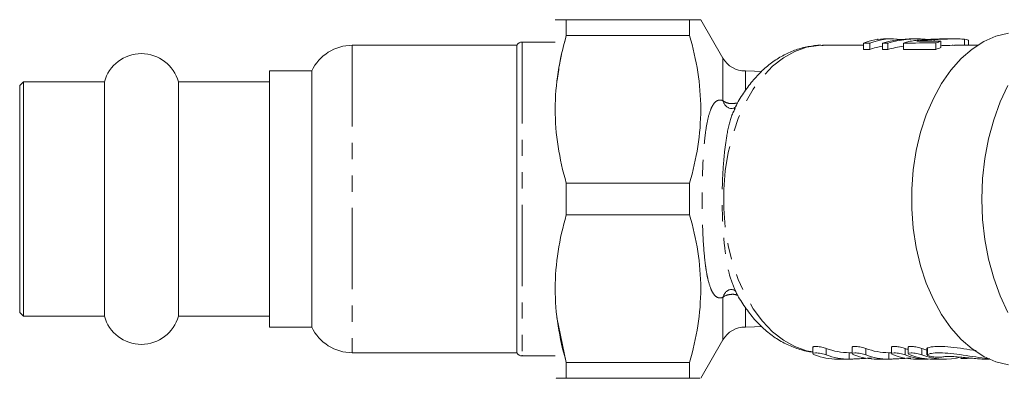
# Model space of a CAD drawing. Units: millimetres. Extents: x -31 to 631, y 16 to 330.
# Drawn here: x 76 to 153, y 28 to 56 of the extents above; entities that cross this region are included whole.
import ezdxf

# ---------------------------------------------------------------- set-up
doc = ezdxf.new("R2010")
doc.units = ezdxf.units.MM
doc.linetypes.add('PHANTOM', pattern=[12.7, 6.35, -1.27, 1.27, -1.27, 1.27, -1.27])

msp = doc.modelspace()

# ---------------------------------------------------------------- linework, layer by layer
at = {"color": 7, "linetype": 'Continuous', "lineweight": 15}
for p, q in [((117.817, 55.971), (117.814, 55.966)), ((118.683, 54.732), (118.683, 55.971)), ((118.683, 55.971), (118.683, 54.732)), ((128.314, 55.971), (118.683, 55.971)), ((128.314, 54.732), (128.314, 55.971)), ((130.912, 52.97), (129.18, 55.971)), ((118.683, 54.732), (128.314, 54.732)), ((114.814, 53.971), (101.976, 53.971)), ((114.814, 53.971), (114.814, 29.971)), ((117.814, 54.221), (115.247, 54.221)), ((141.887, 53.971), (138.676, 53.971)), ((141.887, 54.141), (141.887, 53.641)), ((142.381, 54.142), (142.381, 53.642)), ((143.006, 54.466), (143.006, 54.426)), ((143.37, 54.145), (143.37, 53.645)), ((144.157, 54.471), (143.666, 54.471)), ((143.779, 54.146), (143.779, 53.646)), ((145.003, 54.149), (145.003, 53.649)), ((146.143, 54.471), (145.738, 54.471)), ((147.403, 54.413), (147.403, 54.286)), ((147.525, 54.156), (147.525, 53.656)), ((147.933, 54.287), (147.933, 53.787)), ((148.993, 54.471), (148.406, 54.471)), ((150.783, 53.971), (148.997, 53.971)), ((149.778, 54.439), (149.778, 53.971)), ((150.094, 53.971), (150.094, 54.344)), ((98.814, 51.971), (95.514, 51.971)), ((95.514, 51.971), (95.514, 32.024)), ((98.814, 51.971), (98.814, 31.971)), ((76.314, 51.121), (76.014, 50.821)), ((76.014, 50.821), (76.014, 33.121)), ((82.623, 51.121), (76.314, 51.121)), ((76.314, 51.121), (76.314, 32.821)), ((82.623, 51.121), (82.623, 32.821)), ((95.514, 51.121), (88.405, 51.121)), ((88.405, 51.121), (88.405, 32.821)), ((131.871, 49.051), (131.836, 48.978)), ((118.683, 43.21), (118.683, 40.732)), ((128.314, 43.21), (118.683, 43.21)), ((128.314, 40.732), (128.314, 43.21)), ((118.683, 40.732), (128.314, 40.732)), ((131.403, 34.879), (131.384, 34.871)), ((76.014, 33.121), (76.314, 32.821)), ((76.314, 32.821), (82.623, 32.821)), ((88.405, 32.821), (95.514, 32.821)), ((118.683, 29.21), (117.958, 32.721)), ((95.514, 32.024), (95.514, 31.971)), ((95.514, 31.971), (98.814, 31.971)), ((129.18, 27.971), (130.912, 30.972)), ((137.925, 30.399), (137.925, 29.899)), ((141.002, 30.399), (141.002, 29.899)), ((144.08, 30.399), (144.08, 29.899)), ((145.382, 30.399), (145.382, 29.899)), ((146.843, 30.309), (146.843, 29.808)), ((101.976, 29.971), (114.814, 29.971)), ((115.247, 29.721), (117.814, 29.721)), ((118.683, 29.21), (118.683, 27.971)), ((118.683, 27.971), (118.683, 29.21)), ((128.314, 29.21), (118.683, 29.21)), ((128.314, 27.971), (128.314, 29.21)), ((139.859, 29.471), (140.778, 29.471)), ((140.778, 29.971), (141.002, 29.971)), ((142.937, 29.471), (143.856, 29.471)), ((143.856, 29.971), (144.08, 29.971)), ((146.014, 29.471), (146.933, 29.471)), ((147.317, 29.471), (148.236, 29.471)), ((149.987, 29.526), (150.341, 29.541)), ((151.296, 29.471), (151.702, 29.471)), ((117.814, 27.976), (117.817, 27.971)), ((118.683, 27.971), (128.314, 27.971))]:
    msp.add_line(p, q, dxfattribs=at)
at = {"color": 8, "linetype": 'PHANTOM', "lineweight": 0}
for p, q in [((101.976, 53.971), (101.976, 29.971)), ((115.247, 54.221), (115.247, 29.786)), ((130.912, 49.642), (130.912, 52.97)), ((132.666, 50.504), (132.666, 51.971)), ((130.912, 30.972), (130.912, 34.301)), ((132.666, 31.972), (132.666, 33.448)), ((138.984, 29.8), (138.984, 30.3)), ((142.062, 29.8), (142.062, 30.3)), ((145.139, 29.8), (145.139, 30.3)), ((146.441, 29.8), (146.441, 30.3)), ((146.874, 29.84), (146.874, 30.34)), ((115.247, 29.786), (115.247, 29.721)), ((140.779, 29.471), (140.779, 29.971)), ((143.856, 29.471), (143.856, 29.971)), ((146.933, 29.471), (146.933, 29.486))]:
    msp.add_line(p, q, dxfattribs=at)
at = {"color": 7, "linetype": 'Continuous', "lineweight": 15, "flags": 128}
for points in [[(153.197, 29.031), (152.224, 29.267), (151.275, 29.681), (150.364, 30.265), (149.503, 31.011), (148.705, 31.911), (147.98, 32.95), (147.34, 34.114), (146.791, 35.388), (146.343, 36.754), (146.002, 38.192), (145.771, 39.682), (145.655, 41.205), (145.655, 42.738), (145.771, 44.26), (146.002, 45.751), (146.343, 47.189), (146.791, 48.554), (147.34, 49.828), (147.98, 50.993), (148.705, 52.032), (149.503, 52.931), (150.364, 53.678), (151.275, 54.262), (152.224, 54.675), (153.197, 54.912)], [(133.857, 51.931), (133.376, 51.96), (132.666, 51.971)], [(153.161, 33.104), (152.557, 34.398), (152.051, 35.791), (151.65, 37.264), (151.361, 38.798), (151.185, 40.374), (151.126, 41.971), (151.185, 43.568), (151.361, 45.144), (151.65, 46.679), (152.051, 48.152), (152.557, 49.545), (153.161, 50.838)], [(132.666, 31.972), (133.375, 31.983), (133.904, 32.015)]]:
    msp.add_lwpolyline(points, dxfattribs=at)
at = {"color": 8, "linetype": 'PHANTOM', "lineweight": 0, "flags": 128}
msp.add_lwpolyline([(137.925, 30.028), (137.444, 30.126), (136.521, 30.449), (135.632, 30.946), (134.788, 31.608), (134.002, 32.426), (133.286, 33.387), (132.652, 34.477), (132.108, 35.68), (131.662, 36.977), (131.322, 38.35), (131.093, 39.776), (130.977, 41.236), (130.977, 42.707), (131.093, 44.166), (131.322, 45.593), (131.662, 46.965), (132.108, 48.263), (132.652, 49.465), (133.286, 50.556), (134.002, 51.517), (134.788, 52.335), (135.632, 52.997), (136.521, 53.494), (137.444, 53.817), (138.384, 53.963), (138.676, 53.971)], dxfattribs=at)
at = {"color": 7, "linetype": 'Continuous', "lineweight": 15}
for centre, radius, start, end in [((101.976, 50.471), 3.5, 90, 154.62307), ((115.247, 53.721), 0.5, 90, 150), ((85.514, 50.321), 3, 15.46601, 164.53399), ((132.645, 53.97), 2, 210, 270.62597), ((85.514, 33.621), 3, 195.46601, 344.53399), ((101.976, 33.471), 3.5, 205.37693, 270), ((132.645, 29.972), 2, 89.37403, 150), ((115.247, 30.221), 0.5, 210, 270)]:
    msp.add_arc(centre, radius, start, end, dxfattribs=at)
at = {"color": 8, "linetype": 'PHANTOM', "lineweight": 0}
for centre, radius, start, end in [((131.724, 49.833), 0.834, 193.26239, 246.90308), ((131.725, 34.109), 0.835, 114.07874, 166.71939)]:
    msp.add_arc(centre, radius, start, end, dxfattribs=at)
at = {"color": 7, "linetype": 'Continuous', "lineweight": 15}
for centre, major_axis, ratio, start_param, end_param in [((143.666, 42.471), (0, 12), 0.636106, 0, 0.235262), ((389.357, 42.471), (1061.659, 0), 0.011303, 1.805579, 1.806058), ((144.157, 42.471), (0, 12), 0.636106, 6.194487, 6.517968), ((144.157, 41.971), (0, 12), 0.636106, 0.103217, 0.234783), ((145.738, 42.471), (0, 12), 0.851656, 0, 0.233825), ((389.357, 42.471), (1061.659, 0), 0.011303, 1.804226, 1.804621), ((146.143, 42.471), (0, 12), 0.851656, 6.229176, 6.516614), ((146.143, 41.971), (0, 12), 0.851656, 0.111837, 0.233429), ((389.357, 42.471), (1061.659, 0), 0.011303, 1.8006, 1.803041), ((333.054, 42.471), (1061.659, 0), 0.011303, 1.746062, 1.747868), ((149.264, 42.471), (0, 12), 0.636106, 0.175266, 0.229804), ((389.357, 41.971), (1061.659, 0), 0.011303, 1.805579, 1.806058), ((389.357, 41.971), (1061.659, 0), 0.011303, 1.804226, 1.804621), ((389.357, 41.971), (1061.659, 0), 0.011303, 1.8006, 1.803041), ((149.264, 41.971), (0, 12), 0.636106, 0.175266, 0.229804), ((140.778, 41.971), (0, 12), 0.642806, 2.90685, 3.141609), ((143.856, 41.971), (0, 12), 0.642806, 2.906842, 3.141601), ((146.933, 41.971), (0, 12), 0.642806, 2.906834, 2.939057), ((148.236, 41.971), (0, 12), 0.642806, 2.90683, 2.959993), ((139.859, 41.471), (0, 12), 0.642806, 2.906853, 3.141611), ((140.778, 41.471), (0, 12), 0.642806, 2.90685, 3.141609), ((142.937, 41.471), (0, 12), 0.642806, 2.906844, 3.141603), ((143.856, 41.471), (0, 12), 0.642806, 2.906842, 3.141601), ((146.014, 41.471), (0, 12), 0.642806, 2.906836, 3.141595), ((146.933, 41.471), (0, 12), 0.642806, 2.906834, 3.141593), ((147.317, 41.471), (0, 12), 0.642806, 2.906833, 3.141593), ((148.236, 41.471), (0, 12), 0.642806, 2.90683, 3.309772)]:
    msp.add_ellipse(centre, major_axis=major_axis, ratio=ratio, start_param=start_param, end_param=end_param, dxfattribs=at)
for points, knots in [([(117.837, 55.971), (117.832, 55.971), (117.813, 55.971), (118.003, 55.971), (118.414, 55.971), (118.683, 55.971)], [0, 0, 0, 0, 0.115853, 0.423509, 1, 1, 1, 1]), ([(129.169, 55.971), (129.173, 55.971), (129.201, 55.971), (129.078, 55.971), (128.802, 55.971), (128.477, 55.971), (128.314, 55.971)], [0, 0, 0, 0, 0.043884, 0.355546, 0.676861, 1, 1, 1, 1]), ([(118.683, 54.732), (118.412, 53.786), (118.195, 52.836), (117.897, 50.923), (117.818, 49.961), (117.816, 48.024), (117.894, 47.045), (118.193, 45.114), (118.412, 44.159), (118.683, 43.21)], [0, 0, 0, 0, 0.25, 0.25, 0.5, 0.5, 0.75, 0.75, 1, 1, 1, 1]), ([(117.982, 51.221), (118.036, 51.681), (118.175, 52.865), (118.49, 54.024), (118.683, 54.732)], [0, 0, 0, 0, 0.388434, 1, 1, 1, 1]), ([(128.314, 54.732), (128.585, 53.786), (128.802, 52.836), (129.099, 50.923), (129.179, 49.961), (129.181, 48.024), (129.102, 47.045), (128.804, 45.114), (128.585, 44.159), (128.314, 43.21)], [0, 0, 0, 0, 0.25, 0.25, 0.5, 0.5, 0.75, 0.75, 1, 1, 1, 1]), ([(138.729, 53.959), (138.671, 53.964), (138.286, 53.992), (137.572, 53.889), (136.611, 53.647), (135.685, 53.241), (134.802, 52.695), (133.97, 52.007), (133.196, 51.187), (132.501, 50.231), (132.039, 49.489), (131.839, 49.045), (131.814, 48.988)], [0, 0, 0, 0, 0.020339, 0.136377, 0.252075, 0.368484, 0.486607, 0.607059, 0.729953, 0.854924, 0.981318, 1, 1, 1, 1]), ([(145.337, 54.246), (145.274, 54.231), (145.212, 54.216), (145.1, 54.184), (145.05, 54.167), (145.003, 54.149)], [0, 0, 0, 0, 0.5, 0.5, 1, 1, 1, 1]), ([(147.134, 54.439), (146.82, 54.424), (146.506, 54.405), (146.044, 54.359), (145.895, 54.341), (145.679, 54.31), (145.608, 54.298), (145.47, 54.273), (145.404, 54.26), (145.337, 54.246)], [0, 0, 0, 0, 0.5, 0.5, 0.75, 0.75, 0.875, 0.875, 1, 1, 1, 1]), ([(146.046, 54.284), (146.155, 54.3), (146.266, 54.315), (146.492, 54.34), (146.606, 54.351), (146.947, 54.382), (147.175, 54.399), (147.403, 54.413)], [0, 0, 0, 0, 0.25, 0.25, 0.5, 0.5, 1, 1, 1, 1]), ([(148.406, 54.47), (148.212, 54.469), (147.789, 54.467), (147.364, 54.449), (147.134, 54.439)], [0, 0, 0, 0, 0.45866, 1, 1, 1, 1]), ([(147.403, 54.413), (147.617, 54.427), (147.83, 54.439), (148.151, 54.452), (148.257, 54.457), (148.469, 54.463), (148.575, 54.466), (148.89, 54.472), (149.094, 54.473), (149.38, 54.466), (149.469, 54.463), (149.593, 54.455), (149.633, 54.453), (149.708, 54.446), (149.743, 54.443), (149.778, 54.439)], [0, 0, 0, 0, 0.25, 0.25, 0.375, 0.375, 0.5, 0.5, 0.75, 0.75, 0.875, 0.875, 0.9375, 0.9375, 1, 1, 1, 1]), ([(148.997, 53.969), (148.931, 53.969), (148.65, 53.972), (148.281, 53.96), (147.992, 53.945), (147.933, 53.941)], [0, 0, 0, 0, 0.196313, 0.837289, 1, 1, 1, 1]), ([(149.778, 54.439), (149.872, 54.425), (150.055, 54.398), (150.078, 54.362), (150.09, 54.344)], [0, 0, 0, 0, 0.512672, 1, 1, 1, 1]), ([(131.899, 49.155), (131.899, 49.156), (131.911, 49.174), (131.852, 49.103), (131.648, 49.015), (131.421, 49.054), (131.398, 49.066), (131.396, 49.067)], [0, 0, 0, 0, 0.010147, 0.297525, 0.627618, 0.970295, 1, 1, 1, 1]), ([(118.683, 40.732), (118.412, 39.786), (118.195, 38.836), (117.897, 36.923), (117.818, 35.961), (117.816, 34.024), (117.894, 33.045), (118.193, 31.114), (118.412, 30.159), (118.683, 29.21)], [0, 0, 0, 0, 0.25, 0.25, 0.5, 0.5, 0.75, 0.75, 1, 1, 1, 1]), ([(128.314, 40.732), (128.585, 39.786), (128.802, 38.836), (129.099, 36.923), (129.179, 35.961), (129.181, 34.024), (129.102, 33.045), (128.804, 31.114), (128.585, 30.159), (128.314, 29.21)], [0, 0, 0, 0, 0.25, 0.25, 0.5, 0.5, 0.75, 0.75, 1, 1, 1, 1]), ([(131.403, 34.876), (131.411, 34.88), (131.446, 34.897), (131.652, 34.924), (131.869, 34.822), (131.887, 34.8), (131.895, 34.789)], [0, 0, 0, 0, 0.081763, 0.360845, 0.708283, 1, 1, 1, 1]), ([(131.833, 34.901), (131.836, 34.895), (132.014, 34.493), (132.459, 33.778), (133.171, 32.782), (133.98, 31.922), (134.861, 31.202), (135.802, 30.635), (136.782, 30.249), (137.497, 30.05), (137.88, 30.029), (137.925, 30.027)], [0, 0, 0, 0, 0.002257, 0.145553, 0.289081, 0.432159, 0.573866, 0.713184, 0.849395, 0.982423, 1, 1, 1, 1]), ([(138.984, 30.3), (138.934, 30.317), (138.835, 30.351), (138.634, 30.401), (138.424, 30.439), (138.228, 30.46), (138.069, 30.462), (137.967, 30.444), (137.92, 30.42), (137.929, 30.402), (137.931, 30.399)], [0, 0, 0, 0, 0.144008, 0.288042, 0.43091, 0.569269, 0.702483, 0.833256, 0.965639, 1, 1, 1, 1]), ([(142.062, 30.3), (142.012, 30.317), (141.912, 30.351), (141.711, 30.401), (141.501, 30.439), (141.306, 30.46), (141.147, 30.462), (141.044, 30.444), (140.997, 30.421), (141.006, 30.402), (141.008, 30.399)], [0, 0, 0, 0, 0.144009, 0.288043, 0.430912, 0.56927, 0.702484, 0.833256, 0.965639, 1, 1, 1, 1]), ([(145.139, 30.3), (145.089, 30.317), (144.989, 30.351), (144.788, 30.401), (144.579, 30.439), (144.383, 30.461), (144.224, 30.462), (144.122, 30.444), (144.075, 30.421), (144.084, 30.402), (144.086, 30.399)], [0, 0, 0, 0, 0.144009, 0.288044, 0.430913, 0.569271, 0.702484, 0.833257, 0.965639, 1, 1, 1, 1]), ([(146.441, 30.3), (146.392, 30.317), (146.292, 30.351), (146.091, 30.401), (145.881, 30.439), (145.685, 30.461), (145.526, 30.462), (145.424, 30.444), (145.377, 30.421), (145.386, 30.402), (145.388, 30.399)], [0, 0, 0, 0, 0.144009, 0.288044, 0.430913, 0.569271, 0.702485, 0.833257, 0.965639, 1, 1, 1, 1]), ([(146.874, 30.34), (146.864, 30.336), (146.856, 30.331), (146.845, 30.321), (146.843, 30.315), (146.843, 30.309)], [0, 0, 0, 0, 0.5, 0.5, 1, 1, 1, 1]), ([(150.685, 30.13), (150.362, 30.18), (149.706, 30.281), (148.69, 30.421), (147.802, 30.477), (147.181, 30.438), (146.965, 30.369), (146.874, 30.34)], [0, 0, 0, 0, 0.2110323, 0.428614, 0.6428223, 0.8492426, 1, 1, 1, 1]), ([(138.065, 29.8), (137.964, 29.838), (137.914, 29.878), (137.939, 29.94), (138.017, 29.96), (138.199, 29.96), (138.271, 29.956), (138.423, 29.938), (138.502, 29.925), (138.738, 29.878), (138.884, 29.838), (138.984, 29.8)], [0, 0, 0, 0, 0.25, 0.25, 0.5, 0.5, 0.625, 0.625, 0.75, 0.75, 1, 1, 1, 1]), ([(140.779, 29.471), (140.892, 29.473), (141.118, 29.477), (141.575, 29.503), (142.045, 29.531), (142.376, 29.549), (142.505, 29.55), (142.507, 29.55)], [0, 0, 0, 0, 0.248367, 0.496692, 0.74608, 0.996193, 1, 1, 1, 1]), ([(141.143, 29.8), (141.042, 29.838), (140.992, 29.878), (141.016, 29.94), (141.094, 29.96), (141.277, 29.96), (141.348, 29.956), (141.5, 29.938), (141.58, 29.925), (141.816, 29.878), (141.961, 29.838), (142.062, 29.8)], [0, 0, 0, 0, 0.25, 0.25, 0.5, 0.5, 0.625, 0.625, 0.75, 0.75, 1, 1, 1, 1]), ([(143.856, 29.471), (143.969, 29.473), (144.195, 29.477), (144.652, 29.503), (145.123, 29.531), (145.454, 29.549), (145.582, 29.55), (145.584, 29.55)], [0, 0, 0, 0, 0.248352, 0.496663, 0.746037, 0.996135, 1, 1, 1, 1]), ([(144.22, 29.8), (144.119, 29.838), (144.069, 29.878), (144.094, 29.94), (144.172, 29.96), (144.354, 29.961), (144.426, 29.956), (144.578, 29.938), (144.657, 29.925), (144.893, 29.878), (145.038, 29.838), (145.139, 29.8)], [0, 0, 0, 0, 0.25, 0.25, 0.5, 0.5, 0.625, 0.625, 0.75, 0.75, 1, 1, 1, 1]), ([(145.522, 29.8), (145.421, 29.838), (145.371, 29.878), (145.396, 29.94), (145.474, 29.96), (145.656, 29.961), (145.728, 29.956), (145.88, 29.938), (145.959, 29.925), (146.196, 29.878), (146.341, 29.838), (146.441, 29.8)], [0, 0, 0, 0, 0.25, 0.25, 0.5, 0.5, 0.625, 0.625, 0.75, 0.75, 1, 1, 1, 1]), ([(146.851, 29.808), (146.85, 29.816), (146.848, 29.828), (146.867, 29.837), (146.874, 29.84)], [0, 0, 0, 0, 0.664191, 1, 1, 1, 1]), ([(148.011, 29.627), (147.968, 29.616), (147.881, 29.611), (147.65, 29.617), (147.513, 29.627), (147.243, 29.66), (147.118, 29.683), (146.927, 29.737), (146.865, 29.767), (146.848, 29.794)], [0, 0, 0, 0, 0.25, 0.25, 0.5, 0.5, 0.75, 0.75, 1, 1, 1, 1]), ([(146.874, 29.84), (147.008, 29.879), (147.277, 29.957), (148.026, 29.971), (148.926, 29.892), (149.926, 29.747), (150.891, 29.598), (151.541, 29.504), (151.755, 29.496), (151.76, 29.496)], [0, 0, 0, 0, 0.1645632, 0.3292854, 0.4908865, 0.6547688, 0.824642, 0.9959886, 1, 1, 1, 1]), ([(151.296, 29.475), (151.268, 29.474), (151.164, 29.47), (150.803, 29.495), (150.268, 29.547), (149.659, 29.61), (149.054, 29.661), (148.528, 29.679), (148.179, 29.662), (148.058, 29.637), (148.011, 29.627)], [0, 0, 0, 0, 0.052139, 0.194638, 0.337165, 0.48127, 0.626395, 0.770232, 0.912016, 1, 1, 1, 1]), ([(149.479, 29.539), (149.484, 29.534), (149.494, 29.525), (149.592, 29.518), (149.741, 29.517), (149.884, 29.521), (149.968, 29.525), (149.987, 29.526)], [0, 0, 0, 0, 0.2227984, 0.4600359, 0.6965824, 0.9329125, 1, 1, 1, 1]), ([(118.683, 27.971), (118.394, 27.971), (117.894, 27.971), (117.887, 27.971), (117.885, 27.971)], [0, 0, 0, 0, 0.57661, 1, 1, 1, 1]), ([(128.314, 27.971), (128.473, 27.971), (128.791, 27.971), (129.132, 27.971), (129.109, 27.971), (129.098, 27.971)], [0, 0, 0, 0, 0.321454, 0.644536, 1, 1, 1, 1])]:
    msp.add_open_spline(points, degree=3, knots=knots, dxfattribs=at)
at = {"color": 8, "linetype": 'PHANTOM', "lineweight": 0}
for points, knots in [([(130.912, 34.301), (130.809, 34.253), (130.715, 34.239), (130.54, 34.258), (130.459, 34.293), (130.311, 34.401), (130.243, 34.474), (130.118, 34.652), (130.06, 34.758), (129.902, 35.112), (129.816, 35.394), (129.704, 35.878), (129.67, 36.048), (129.608, 36.4), (129.58, 36.582), (129.504, 37.147), (129.462, 37.548), (129.394, 38.387), (129.368, 38.817), (129.328, 39.694), (129.314, 40.141), (129.294, 41.054), (129.29, 41.515), (129.29, 42.43), (129.294, 42.886), (129.313, 43.794), (129.328, 44.25), (129.369, 45.129), (129.395, 45.556), (129.461, 46.382), (129.502, 46.781), (129.605, 47.545), (129.665, 47.898), (129.813, 48.539), (129.901, 48.829), (130.059, 49.182), (130.116, 49.287), (130.241, 49.466), (130.309, 49.541), (130.458, 49.649), (130.538, 49.684), (130.714, 49.704), (130.809, 49.689), (130.912, 49.642)], [0, 0, 0, 0, 0.03125, 0.03125, 0.0625, 0.0625, 0.09375, 0.09375, 0.125, 0.125, 0.1875, 0.1875, 0.21875, 0.21875, 0.25, 0.25, 0.3125, 0.3125, 0.375, 0.375, 0.4375, 0.4375, 0.5, 0.5, 0.5625, 0.5625, 0.625, 0.625, 0.6875, 0.6875, 0.75, 0.75, 0.8125, 0.8125, 0.875, 0.875, 0.90625, 0.90625, 0.9375, 0.9375, 0.96875, 0.96875, 1, 1, 1, 1]), ([(130.912, 49.642), (131.048, 49.56), (131.36, 49.373), (131.814, 49.433), (132.072, 49.467)], [0, 0, 0, 0, 0.433731, 1, 1, 1, 1]), ([(131.836, 48.978), (131.758, 48.829), (131.485, 48.306), (131.23, 47.084), (131.01, 45.515), (130.895, 43.983), (130.846, 42.433), (130.857, 40.928), (130.927, 39.442), (131.049, 38.123), (131.219, 36.976), (131.445, 35.86), (131.694, 35.254), (131.839, 34.9)], [0, 0, 0, 0, 0.049685, 0.174011, 0.273206, 0.375632, 0.46884, 0.564027, 0.655887, 0.749835, 0.822353, 0.896369, 1, 1, 1, 1]), ([(132.093, 34.443), (132.007, 34.473), (131.809, 34.54), (131.443, 34.526), (131.122, 34.455), (130.956, 34.333), (130.912, 34.301)], [0, 0, 0, 0, 0.185569, 0.424769, 0.84788, 1, 1, 1, 1])]:
    msp.add_open_spline(points, degree=3, knots=knots, dxfattribs=at)

doc.saveas('drawing.dxf')
